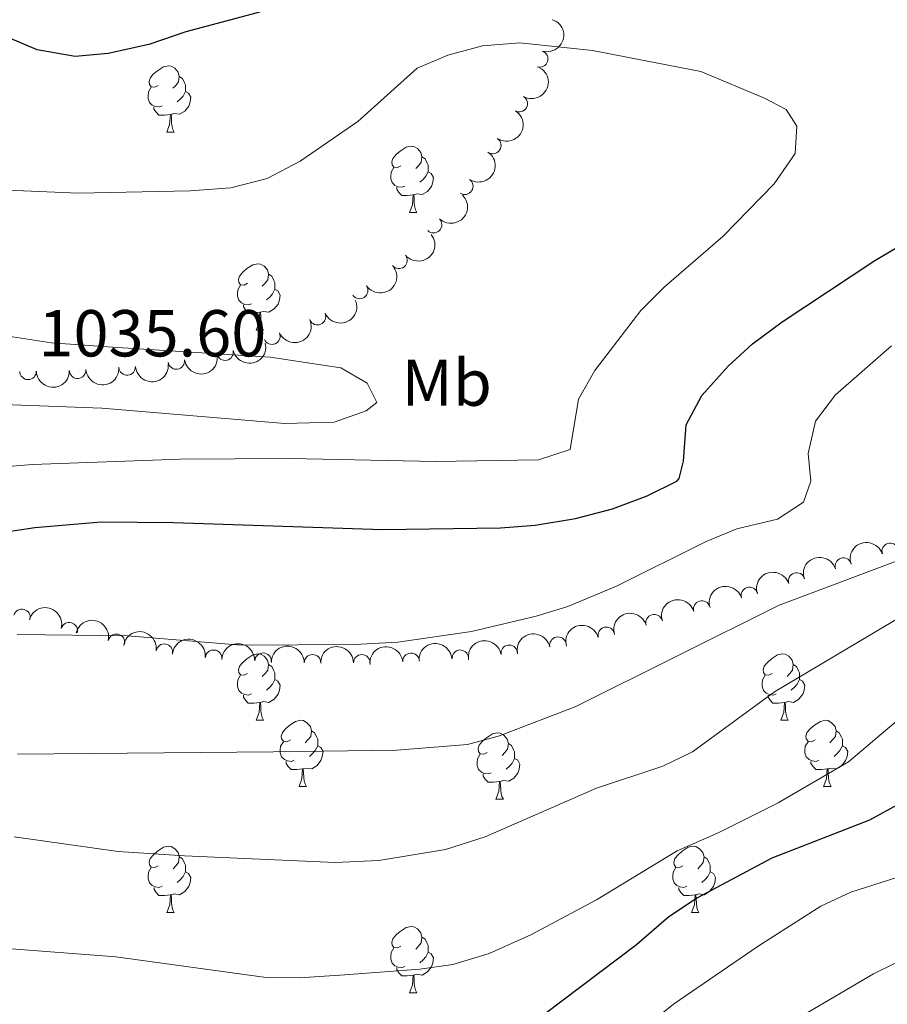
# Model space of a CAD drawing. Units: metres. Extents: x 657785 to 662308, y 732362 to 735435.
# Drawn here: x 659533 to 659665, y 733923 to 734072 of the extents above; entities that cross this region are included whole.
import ezdxf
from ezdxf.enums import TextEntityAlignment as Align

# ---------------------------------------------------------------- set-up
doc = ezdxf.new("R2010")
doc.units = ezdxf.units.M
doc.header["$MEASUREMENT"] = 0
for name, color, linetype, lineweight in [('Carátula', 7, 'Continuous', 5), ('Elementos auxiliares', 7, 'Continuous', 5), ('Entidades rústicas y varios', 7, 'Continuous', 5), ('Relieve y altimetría', 7, 'Continuous', 5), ('Textos de rotulación', 7, 'Continuous', 5)]:
    doc.layers.add(name, color=color, linetype=linetype, lineweight=lineweight)
doc.styles.add('Style-arial', font='arial.shx', dxfattribs={"bigfont": 'arialbig.shx'})
doc.styles.add('Style-Arial Narrow', font='txt')

msp = doc.modelspace()

# ---------------------------------------------------------------- linework, layer by layer
at = {"layer": 'Carátula', "color": 7, "linetype": 'Continuous', "lineweight": 5}
msp.add_3dface([(657853.77, 732362.1200000001), (662307.5700000001, 732465.52), (662238.6300000001, 735434.73), (657784.8300000001, 735331.3300000001)], dxfattribs=at)
at = {"layer": 'Elementos auxiliares', "color": 250, "linetype": 'Continuous', "lineweight": 5}
msp.add_3dface([(658723.44, 732776.1799999999), (658670.2, 735089.51), (662080.31, 735168.74), (662134.71, 732855.3800000001)], dxfattribs=at)
at = {"layer": 'Entidades rústicas y varios', "color": 92, "linetype": 'Continuous', "lineweight": 5}
for p, q in [((659555.74, 734055.24), (659556.8600000001, 734055.24)), ((659592.44, 734043.1000000001), (659593.56, 734043.1000000001)), ((659569.25, 734025.3400000001), (659570.3800000001, 734025.3400000001)), ((659569.25, 733966.3400000001), (659570.3800000001, 733966.3400000001)), ((659648.5800000001, 733966.3400000001), (659649.7, 733966.3400000001)), ((659575.73, 733956.31), (659576.8500000001, 733956.31)), ((659655.05, 733956.31), (659656.1799999999, 733956.31)), ((659605.5, 733954.3999999999), (659606.6200000001, 733954.3999999999)), ((659555.75, 733937.26), (659556.8700000001, 733937.26)), ((659635.0700000001, 733937.26), (659636.2, 733937.26)), ((659592.44, 733925.1200000001), (659593.56, 733925.1200000001))]:
    msp.add_line(p, q, dxfattribs=at)
at = {"layer": 'Entidades rústicas y varios', "color": 92, "linetype": 'Continuous', "lineweight": 5, "flags": 128}
for points in [[(659554.44, 734062.3), (659553.9099999999, 734062.04), (659553.3800000001, 734062.1000000001), (659553.1100000001, 734062.46), (659553.06, 734062.8900000001), (659553.22, 734063.4099999999), (659553.7, 734064), (659554.3300000001, 734064.54), (659555.23, 734065.1200000001), (659555.98, 734065.28), (659556.3999999999, 734065.22), (659556.9299999999, 734064.9099999999), (659557.46, 734064.3200000001), (659557.6200000001, 734063.6799999999), (659557.51, 734062.8400000001), (659557.0900000001, 734062.3), (659556.6699999999, 734061.8800000001)], [(659557.6200000001, 734063.6799999999), (659558.1000000001, 734063.3700000001), (659558.4099999999, 734062.73), (659558.5700000001, 734062.4099999999), (659558.5700000001, 734061.8300000001), (659558.5700000001, 734061.3999999999), (659558.2, 734060.72), (659557.78, 734060.24), (659557.3, 734059.8200000001)], [(659555.02, 734059.22), (659554.6000000001, 734059.06), (659554.01, 734059.1200000001), (659553.54, 734059.3400000001), (659553.1100000001, 734059.76), (659552.8999999999, 734060.3400000001), (659552.8999999999, 734060.76), (659552.95, 734061.3500000001), (659553.3800000001, 734062.04)], [(659558.5700000001, 734061.3999999999), (659559.03, 734061.1599999999), (659559.3700000001, 734060.54), (659559.26, 734059.8200000001), (659559.05, 734059.1799999999), (659558.47, 734058.44), (659557.6699999999, 734057.96), (659556.8200000001, 734058.06), (659556.3899999999, 734057.9299999999)], [(659556.28, 734057.9299999999), (659555.3899999999, 734057.8400000001), (659554.55, 734057.8400000001), (659554.1200000001, 734058.28), (659553.8, 734058.75), (659553.8, 734059.06)], [(659555.74, 734055.24), (659556.1699999999, 734056.3999999999), (659556.28, 734057.9299999999), (659556.3899999999, 734057.9299999999), (659556.4299999999, 734057.3400000001), (659556.46, 734056.6599999999), (659556.53, 734056.04), (659556.6499999999, 734055.6400000001), (659556.8600000001, 734055.24)], [(659591.1399999999, 734050.1599999999), (659590.6100000001, 734049.8999999999), (659590.0800000001, 734049.96), (659589.81, 734050.3200000001), (659589.76, 734050.75), (659589.9199999999, 734051.27), (659590.3999999999, 734051.8600000001), (659591.03, 734052.3999999999), (659591.9299999999, 734052.98), (659592.6799999999, 734053.1400000001), (659593.1000000001, 734053.0800000001), (659593.6300000001, 734052.77), (659594.1599999999, 734052.1799999999), (659594.3200000001, 734051.54), (659594.21, 734050.7), (659593.79, 734050.1599999999), (659593.3700000001, 734049.74)], [(659594.3200000001, 734051.54), (659594.8, 734051.23), (659595.1100000001, 734050.5900000001), (659595.27, 734050.27), (659595.27, 734049.69), (659595.27, 734049.26), (659594.8999999999, 734048.5800000001), (659594.48, 734048.1000000001), (659594, 734047.6799999999)], [(659591.72, 734047.0800000001), (659591.3, 734046.9199999999), (659590.71, 734046.98), (659590.24, 734047.2), (659589.81, 734047.6200000001), (659589.6000000001, 734048.2), (659589.6000000001, 734048.6200000001), (659589.6499999999, 734049.21), (659590.0800000001, 734049.8999999999)], [(659595.27, 734049.26), (659595.73, 734049.02), (659596.0700000001, 734048.3999999999), (659595.96, 734047.6799999999), (659595.75, 734047.04), (659595.1699999999, 734046.3), (659594.3700000001, 734045.8200000001), (659593.52, 734045.9199999999), (659593.0900000001, 734045.79)], [(659592.98, 734045.79), (659592.0900000001, 734045.7), (659591.25, 734045.7), (659590.8200000001, 734046.1400000001), (659590.5, 734046.6100000001), (659590.5, 734046.9199999999)], [(659592.44, 734043.1000000001), (659592.8700000001, 734044.26), (659592.98, 734045.79), (659593.0900000001, 734045.79), (659593.1300000001, 734045.2), (659593.1599999999, 734044.52), (659593.23, 734043.8999999999), (659593.3500000001, 734043.5), (659593.56, 734043.1000000001)], [(659567.95, 734032.3999999999), (659567.4199999999, 734032.1300000001), (659566.8899999999, 734032.19), (659566.6300000001, 734032.56), (659566.5700000001, 734032.98), (659566.73, 734033.5), (659567.21, 734034.1000000001), (659567.8500000001, 734034.6300000001), (659568.75, 734035.21), (659569.49, 734035.3700000001), (659569.9199999999, 734035.3200000001), (659570.45, 734035), (659570.98, 734034.4199999999), (659571.1399999999, 734033.78), (659571.03, 734032.9299999999), (659570.6000000001, 734032.3999999999), (659570.1799999999, 734031.97)], [(659571.1399999999, 734033.78), (659571.6100000001, 734033.46), (659571.9299999999, 734032.8200000001), (659572.0900000001, 734032.5), (659572.0900000001, 734031.9199999999), (659572.0900000001, 734031.5), (659571.72, 734030.81), (659571.3, 734030.3300000001), (659570.8200000001, 734029.9099999999)], [(659568.54, 734029.3200000001), (659568.1100000001, 734029.1599999999), (659567.53, 734029.22), (659567.05, 734029.4299999999), (659566.6300000001, 734029.8500000001), (659566.4099999999, 734030.44), (659566.4099999999, 734030.8600000001), (659566.47, 734031.44), (659566.8899999999, 734032.1300000001)], [(659572.0900000001, 734031.5), (659572.54, 734031.25), (659572.8899999999, 734030.6300000001), (659572.78, 734029.9099999999), (659572.5700000001, 734029.27), (659571.98, 734028.53), (659571.19, 734028.05), (659570.3400000001, 734028.1499999999), (659569.9099999999, 734028.02)], [(659569.8, 734028.02), (659568.9099999999, 734027.94), (659568.06, 734027.94), (659567.6399999999, 734028.3700000001), (659567.3200000001, 734028.8400000001), (659567.3200000001, 734029.1599999999)], [(659569.25, 734025.3400000001), (659569.69, 734026.5), (659569.8, 734028.02), (659569.9099999999, 734028.02), (659569.94, 734027.44), (659569.98, 734026.75), (659570.05, 734026.1400000001), (659570.1599999999, 734025.74), (659570.3800000001, 734025.3400000001)], [(659567.95, 733973.3999999999), (659567.4199999999, 733973.1400000001), (659566.8899999999, 733973.19), (659566.6300000001, 733973.56), (659566.5700000001, 733973.99), (659566.73, 733974.51), (659567.21, 733975.1000000001), (659567.8500000001, 733975.6300000001), (659568.75, 733976.22), (659569.49, 733976.3800000001), (659569.9199999999, 733976.3200000001), (659570.45, 733976.01), (659570.98, 733975.4199999999), (659571.1399999999, 733974.78), (659571.03, 733973.9299999999), (659570.6000000001, 733973.3999999999), (659570.1799999999, 733972.98)], [(659647.28, 733973.3999999999), (659646.75, 733973.1400000001), (659646.22, 733973.19), (659645.95, 733973.56), (659645.8999999999, 733973.99), (659646.06, 733974.51), (659646.54, 733975.1000000001), (659647.1699999999, 733975.6300000001), (659648.0700000001, 733976.22), (659648.8200000001, 733976.3800000001), (659649.24, 733976.3200000001), (659649.77, 733976.01), (659650.3, 733975.4199999999), (659650.46, 733974.78), (659650.3500000001, 733973.9299999999), (659649.9299999999, 733973.3999999999), (659649.51, 733972.98)], [(659571.1399999999, 733974.78), (659571.6100000001, 733974.47), (659571.9299999999, 733973.8300000001), (659572.0900000001, 733973.51), (659572.0900000001, 733972.9299999999), (659572.0900000001, 733972.5), (659571.72, 733971.81), (659571.3, 733971.3300000001), (659570.8200000001, 733970.9099999999)], [(659650.46, 733974.78), (659650.94, 733974.47), (659651.25, 733973.8300000001), (659651.4099999999, 733973.51), (659651.4099999999, 733972.9299999999), (659651.4099999999, 733972.5), (659651.04, 733971.81), (659650.6200000001, 733971.3300000001), (659650.1399999999, 733970.9099999999)], [(659568.54, 733970.3200000001), (659568.1100000001, 733970.1599999999), (659567.53, 733970.22), (659567.05, 733970.4299999999), (659566.6300000001, 733970.8600000001), (659566.4099999999, 733971.44), (659566.4099999999, 733971.8600000001), (659566.47, 733972.45), (659566.8899999999, 733973.1400000001)], [(659647.8600000001, 733970.3200000001), (659647.44, 733970.1599999999), (659646.8500000001, 733970.22), (659646.3800000001, 733970.4299999999), (659645.95, 733970.8600000001), (659645.74, 733971.44), (659645.74, 733971.8600000001), (659645.79, 733972.45), (659646.22, 733973.1400000001)], [(659572.0900000001, 733972.5), (659572.54, 733972.25), (659572.8899999999, 733971.6400000001), (659572.78, 733970.9099999999), (659572.5700000001, 733970.27), (659571.98, 733969.53), (659571.19, 733969.05), (659570.3400000001, 733969.1599999999), (659569.9099999999, 733969.03)], [(659651.4099999999, 733972.5), (659651.8700000001, 733972.25), (659652.21, 733971.6400000001), (659652.1000000001, 733970.9099999999), (659651.8899999999, 733970.27), (659651.31, 733969.53), (659650.51, 733969.05), (659649.6599999999, 733969.1599999999), (659649.23, 733969.03)], [(659569.8, 733969.03), (659568.9099999999, 733968.94), (659568.06, 733968.94), (659567.6399999999, 733969.3700000001), (659567.3200000001, 733969.8500000001), (659567.3200000001, 733970.1599999999)], [(659649.1200000001, 733969.03), (659648.23, 733968.94), (659647.3899999999, 733968.94), (659646.96, 733969.3700000001), (659646.6399999999, 733969.8500000001), (659646.6399999999, 733970.1599999999)], [(659569.25, 733966.3400000001), (659569.69, 733967.5), (659569.8, 733969.03), (659569.9099999999, 733969.03), (659569.94, 733968.44), (659569.98, 733967.76), (659570.05, 733967.1400000001), (659570.1599999999, 733966.74), (659570.3800000001, 733966.3400000001)], [(659648.5800000001, 733966.3400000001), (659649.01, 733967.5), (659649.1200000001, 733969.03), (659649.23, 733969.03), (659649.27, 733968.44), (659649.3, 733967.76), (659649.3700000001, 733967.1400000001), (659649.49, 733966.74), (659649.7, 733966.3400000001)], [(659574.4299999999, 733963.3700000001), (659573.8999999999, 733963.1000000001), (659573.3700000001, 733963.1599999999), (659573.1000000001, 733963.53), (659573.05, 733963.95), (659573.21, 733964.47), (659573.69, 733965.0700000001), (659574.3200000001, 733965.6000000001), (659575.22, 733966.1799999999), (659575.97, 733966.3400000001), (659576.3899999999, 733966.29), (659576.9199999999, 733965.97), (659577.45, 733965.3900000001), (659577.6100000001, 733964.75), (659577.5, 733963.8999999999), (659577.0800000001, 733963.3700000001), (659576.6599999999, 733962.94)], [(659653.75, 733963.3700000001), (659653.22, 733963.1000000001), (659652.69, 733963.1599999999), (659652.4299999999, 733963.53), (659652.3700000001, 733963.95), (659652.53, 733964.47), (659653.01, 733965.0700000001), (659653.6499999999, 733965.6000000001), (659654.55, 733966.1799999999), (659655.29, 733966.3400000001), (659655.72, 733966.29), (659656.25, 733965.97), (659656.78, 733965.3900000001), (659656.94, 733964.75), (659656.8300000001, 733963.8999999999), (659656.3999999999, 733963.3700000001), (659655.98, 733962.94)], [(659577.6100000001, 733964.75), (659578.0900000001, 733964.4299999999), (659578.3999999999, 733963.79), (659578.56, 733963.47), (659578.56, 733962.8900000001), (659578.56, 733962.47), (659578.19, 733961.78), (659577.77, 733961.3), (659577.29, 733960.8800000001)], [(659604.2, 733961.46), (659603.6699999999, 733961.2), (659603.1399999999, 733961.25), (659602.8700000001, 733961.6200000001), (659602.8200000001, 733962.05), (659602.98, 733962.5700000001), (659603.46, 733963.1599999999), (659604.0900000001, 733963.69), (659604.99, 733964.28), (659605.74, 733964.44), (659606.1599999999, 733964.3800000001), (659606.69, 733964.0700000001), (659607.22, 733963.48), (659607.3800000001, 733962.8400000001), (659607.27, 733961.99), (659606.8500000001, 733961.46), (659606.4299999999, 733961.04)], [(659656.94, 733964.75), (659657.4099999999, 733964.4299999999), (659657.73, 733963.79), (659657.8899999999, 733963.47), (659657.8899999999, 733962.8900000001), (659657.8899999999, 733962.47), (659657.52, 733961.78), (659657.1000000001, 733961.3), (659656.6200000001, 733960.8800000001)], [(659575.01, 733960.29), (659574.5900000001, 733960.1300000001), (659574, 733960.19), (659573.53, 733960.3999999999), (659573.1000000001, 733960.8200000001), (659572.8899999999, 733961.4099999999), (659572.8899999999, 733961.8300000001), (659572.94, 733962.4099999999), (659573.3700000001, 733963.1000000001)], [(659578.56, 733962.47), (659579.02, 733962.22), (659579.3600000001, 733961.6000000001), (659579.25, 733960.8800000001), (659579.04, 733960.24), (659578.46, 733959.5), (659577.6599999999, 733959.02), (659576.81, 733959.1200000001), (659576.3800000001, 733958.99)], [(659607.3800000001, 733962.8400000001), (659607.8600000001, 733962.53), (659608.1699999999, 733961.8900000001), (659608.3300000001, 733961.5700000001), (659608.3300000001, 733960.99), (659608.3300000001, 733960.56), (659607.96, 733959.8700000001), (659607.54, 733959.3900000001), (659607.06, 733958.97)], [(659654.3400000001, 733960.29), (659653.9099999999, 733960.1300000001), (659653.3300000001, 733960.19), (659652.8500000001, 733960.3999999999), (659652.4299999999, 733960.8200000001), (659652.21, 733961.4099999999), (659652.21, 733961.8300000001), (659652.27, 733962.4099999999), (659652.69, 733963.1000000001)], [(659657.8899999999, 733962.47), (659658.3400000001, 733962.22), (659658.69, 733961.6000000001), (659658.5800000001, 733960.8800000001), (659658.3700000001, 733960.24), (659657.78, 733959.5), (659656.99, 733959.02), (659656.1399999999, 733959.1200000001), (659655.71, 733958.99)], [(659604.78, 733958.3800000001), (659604.3600000001, 733958.22), (659603.77, 733958.28), (659603.3, 733958.49), (659602.8700000001, 733958.9199999999), (659602.6599999999, 733959.5), (659602.6599999999, 733959.9199999999), (659602.71, 733960.51), (659603.1399999999, 733961.2)], [(659576.27, 733958.99), (659575.3800000001, 733958.9099999999), (659574.54, 733958.9099999999), (659574.1100000001, 733959.3400000001), (659573.79, 733959.81), (659573.79, 733960.1300000001)], [(659608.3300000001, 733960.56), (659608.79, 733960.31), (659609.1300000001, 733959.7), (659609.02, 733958.97), (659608.81, 733958.3300000001), (659608.23, 733957.5900000001), (659607.4299999999, 733957.1100000001), (659606.5800000001, 733957.22), (659606.1499999999, 733957.0900000001)], [(659655.6000000001, 733958.99), (659654.71, 733958.9099999999), (659653.8600000001, 733958.9099999999), (659653.44, 733959.3400000001), (659653.1200000001, 733959.81), (659653.1200000001, 733960.1300000001)], [(659575.73, 733956.31), (659576.1599999999, 733957.47), (659576.27, 733958.99), (659576.3800000001, 733958.99), (659576.4199999999, 733958.4099999999), (659576.45, 733957.72), (659576.52, 733957.1100000001), (659576.6399999999, 733956.71), (659576.8500000001, 733956.31)], [(659606.04, 733957.0900000001), (659605.1499999999, 733957), (659604.31, 733957), (659603.8800000001, 733957.4299999999), (659603.56, 733957.9099999999), (659603.56, 733958.22)], [(659655.05, 733956.31), (659655.49, 733957.47), (659655.6000000001, 733958.99), (659655.71, 733958.99), (659655.74, 733958.4099999999), (659655.78, 733957.72), (659655.8500000001, 733957.1100000001), (659655.96, 733956.71), (659656.1799999999, 733956.31)], [(659605.5, 733954.3999999999), (659605.9299999999, 733955.56), (659606.04, 733957.0900000001), (659606.1499999999, 733957.0900000001), (659606.19, 733956.5), (659606.22, 733955.8200000001), (659606.29, 733955.2), (659606.4099999999, 733954.8), (659606.6200000001, 733954.3999999999)], [(659554.45, 733944.3200000001), (659553.9199999999, 733944.06), (659553.3899999999, 733944.1100000001), (659553.1200000001, 733944.48), (659553.0700000001, 733944.9099999999), (659553.23, 733945.4299999999), (659553.71, 733946.02), (659554.3400000001, 733946.55), (659555.24, 733947.1400000001), (659555.99, 733947.3), (659556.4099999999, 733947.24), (659556.94, 733946.9299999999), (659557.47, 733946.3400000001), (659557.6300000001, 733945.7), (659557.52, 733944.8500000001), (659557.1000000001, 733944.3200000001), (659556.6799999999, 733943.8999999999)], [(659633.77, 733944.3200000001), (659633.25, 733944.06), (659632.71, 733944.1100000001), (659632.45, 733944.48), (659632.3899999999, 733944.9099999999), (659632.55, 733945.4299999999), (659633.03, 733946.02), (659633.6699999999, 733946.55), (659634.5700000001, 733947.1400000001), (659635.31, 733947.3), (659635.74, 733947.24), (659636.27, 733946.9299999999), (659636.8, 733946.3400000001), (659636.96, 733945.7), (659636.8500000001, 733944.8500000001), (659636.4299999999, 733944.3200000001), (659636.01, 733943.8999999999)], [(659557.6300000001, 733945.7), (659558.1100000001, 733945.3900000001), (659558.4199999999, 733944.75), (659558.5800000001, 733944.4299999999), (659558.5800000001, 733943.8500000001), (659558.5800000001, 733943.4199999999), (659558.21, 733942.73), (659557.79, 733942.25), (659557.31, 733941.8300000001)], [(659636.96, 733945.7), (659637.4299999999, 733945.3900000001), (659637.75, 733944.75), (659637.9099999999, 733944.4299999999), (659637.9099999999, 733943.8500000001), (659637.9099999999, 733943.4199999999), (659637.54, 733942.73), (659637.1200000001, 733942.25), (659636.6399999999, 733941.8300000001)], [(659555.03, 733941.24), (659554.6100000001, 733941.0800000001), (659554.02, 733941.1400000001), (659553.55, 733941.3500000001), (659553.1200000001, 733941.78), (659552.9099999999, 733942.3600000001), (659552.9099999999, 733942.78), (659552.96, 733943.3700000001), (659553.3899999999, 733944.06)], [(659558.5800000001, 733943.4199999999), (659559.04, 733943.1699999999), (659559.3800000001, 733942.56), (659559.27, 733941.8300000001), (659559.06, 733941.19), (659558.48, 733940.45), (659557.6799999999, 733939.97), (659556.8300000001, 733940.0800000001), (659556.3999999999, 733939.95)], [(659634.3600000001, 733941.24), (659633.9299999999, 733941.0800000001), (659633.3500000001, 733941.1400000001), (659632.8700000001, 733941.3500000001), (659632.45, 733941.78), (659632.23, 733942.3600000001), (659632.23, 733942.78), (659632.29, 733943.3700000001), (659632.71, 733944.06)], [(659637.9099999999, 733943.4199999999), (659638.3700000001, 733943.1699999999), (659638.71, 733942.56), (659638.6000000001, 733941.8300000001), (659638.3899999999, 733941.19), (659637.81, 733940.45), (659637.01, 733939.97), (659636.1599999999, 733940.0800000001), (659635.73, 733939.95)], [(659556.29, 733939.95), (659555.3999999999, 733939.8600000001), (659554.56, 733939.8600000001), (659554.1300000001, 733940.29), (659553.81, 733940.77), (659553.81, 733941.0800000001)], [(659555.75, 733937.26), (659556.1799999999, 733938.4199999999), (659556.29, 733939.95), (659556.3999999999, 733939.95), (659556.44, 733939.3600000001), (659556.47, 733938.6799999999), (659556.54, 733938.06), (659556.6599999999, 733937.6599999999), (659556.8700000001, 733937.26)], [(659635.6200000001, 733939.95), (659634.73, 733939.8600000001), (659633.8899999999, 733939.8600000001), (659633.46, 733940.29), (659633.1399999999, 733940.77), (659633.1399999999, 733941.0800000001)], [(659635.0700000001, 733937.26), (659635.51, 733938.4199999999), (659635.6200000001, 733939.95), (659635.73, 733939.95), (659635.77, 733939.3600000001), (659635.8, 733938.6799999999), (659635.8700000001, 733938.06), (659635.99, 733937.6599999999), (659636.2, 733937.26)], [(659591.1399999999, 733932.1799999999), (659590.6100000001, 733931.9199999999), (659590.0800000001, 733931.97), (659589.81, 733932.3400000001), (659589.76, 733932.77), (659589.9199999999, 733933.29), (659590.3999999999, 733933.8800000001), (659591.03, 733934.4099999999), (659591.9299999999, 733935), (659592.6799999999, 733935.1599999999), (659593.1000000001, 733935.1000000001), (659593.6300000001, 733934.79), (659594.1599999999, 733934.2), (659594.3200000001, 733933.56), (659594.21, 733932.71), (659593.79, 733932.1799999999), (659593.3700000001, 733931.76)], [(659594.3200000001, 733933.56), (659594.8, 733933.25), (659595.1100000001, 733932.6100000001), (659595.27, 733932.29), (659595.27, 733931.71), (659595.27, 733931.28), (659594.8999999999, 733930.5900000001), (659594.48, 733930.1100000001), (659594, 733929.69)], [(659591.72, 733929.1000000001), (659591.3, 733928.94), (659590.71, 733929), (659590.24, 733929.21), (659589.81, 733929.6400000001), (659589.6000000001, 733930.22), (659589.6000000001, 733930.6400000001), (659589.6499999999, 733931.23), (659590.0800000001, 733931.9199999999)], [(659595.27, 733931.28), (659595.73, 733931.03), (659596.0700000001, 733930.4199999999), (659595.96, 733929.69), (659595.75, 733929.05), (659595.1699999999, 733928.31), (659594.3700000001, 733927.8300000001), (659593.52, 733927.94), (659593.0900000001, 733927.81)], [(659592.98, 733927.81), (659592.0900000001, 733927.72), (659591.25, 733927.72), (659590.8200000001, 733928.1499999999), (659590.5, 733928.6300000001), (659590.5, 733928.94)], [(659592.44, 733925.1200000001), (659592.8700000001, 733926.28), (659592.98, 733927.81), (659593.0900000001, 733927.81), (659593.1300000001, 733927.22), (659593.1599999999, 733926.54), (659593.23, 733925.9199999999), (659593.3500000001, 733925.52), (659593.56, 733925.1200000001)]]:
    msp.add_lwpolyline(points, dxfattribs=at)
at = {"layer": 'Entidades rústicas y varios', "color": 92, "linetype": 'Continuous', "lineweight": 5, "extrusion": (-0.1044928632463866, 0.2003805962326947, 0.974129795347623)}
msp.add_arc((-924286.2743524313, -336713.0550127357, 79174.0013563067), 2.516055640060343, 45.36446333574663, 225.9090503451193, dxfattribs=at)
at = {"layer": 'Entidades rústicas y varios', "color": 92, "linetype": 'Continuous', "lineweight": 5}
for centre, radius, start, end in [((659612.1228178253, 734066.3212050672, 1032.639058515558), 1.250091938746999, 252.8938393904009, 72.1073938093963), ((659609.0272663126, 734059.5585970718, 1033.429158425809), 1.250091938746999, 240.355593695035, 59.56914811403046), ((659605.024071544, 734053.2431442619, 1033.923637813395), 1.250091938746999, 236.5173390463964, 55.73089346539177), ((659600.7877698028, 734047.0674769168, 1034.329692486734), 1.250091938746999, 236.5173390463964, 55.73089346539177), ((659596.0670275223, 734041.26230375, 1034.544677146885), 1.250091938746999, 226.0511700519291, 45.26472447092452), ((659590.8448489013, 734035.8731362228, 1034.618715482792), 1.250091938746999, 219.4463597877034, 38.65991420669886), ((659584.8967889964, 734031.3146411255, 1034.594296314592), 1.250091938746999, 214.6562290653402, 33.86978348433559), ((659578.5225904537, 734027.3647338375, 1034.613916636089), 1.250091938746999, 204.1394484570474, 23.3530028760428), ((659571.628322535, 734024.4136508626, 1034.714808361729), 1.250091938746999, 204.1394484570474, 23.3530028760428), ((659564.5440868156, 734021.9992041355, 1034.847888111414), 1.250091938746998, 192.8607245340858, 12.07427895308123), ((659557.1751211782, 734020.6565548687, 1035.054569540686), 1.250091938746998, 188.4135783895556, 7.627132808550985), ((659534.7612605502, 734019.0948358241, 1035.54646470896), 1.250091938746999, 181.6926995098516, 0.9062539288469628), ((659542.2564314422, 734019.2710589217, 1035.529122359631), 1.250091938746999, 184.5818498622524, 3.795404281247762), ((659549.7381298533, 734019.7438242175, 1035.303996028313), 1.250091938746999, 184.5818498622524, 3.795404281247762), ((659665.1137047075, 733991.8874663699, 1014.984155390055), 1.250091938746999, 18.56820144023256, 197.781755859228), ((659658.0405026553, 733989.6434373411, 1016.072340321181), 1.250091938746999, 18.56820144023256, 197.781755859228), ((659650.9673006032, 733987.399408312, 1017.160525252306), 1.250091938746999, 18.56820144023256, 197.781755859228), ((659643.8389592499, 733985.2190729352, 1017.887672407343), 1.250091938746998, 17.6214082550195, 196.8349626740149), ((659533.8301219812, 733981.8912590919, 1026.889584529135), 1.250091938746999, 345.1864596828933, 164.4000141018887), ((659636.6300712617, 733983.155443629, 1017.870739464413), 1.250091938746998, 16.91155744028326, 196.1251118592787), ((659629.4192828392, 733981.0952183655, 1017.770728529287), 1.250091938746998, 16.91155744028326, 196.1251118592787), ((659540.9866076026, 733979.8689158445, 1025.917555032721), 1.250091938746999, 345.1864596828933, 164.4000141018887), ((659622.1863285876, 733979.1922661588, 1018.250747821675), 1.250091938746998, 15.65494831267879, 194.8685027316742), ((659548.1259296825, 733978.1247225355, 1024.427099924234), 1.250091938746999, 347.7791016315313, 166.9926560505267), ((659614.874433038, 733977.6898624594, 1018.983079263), 1.250091938746998, 12.45697985128918, 191.6705342702846), ((659555.3697231305, 733976.6353323993, 1023.213325380545), 1.250091938746998, 351.1994821435877, 170.4130365625832), ((659607.5187708309, 733976.457861104, 1019.759582757861), 1.250091938746999, 9.312940578892398, 188.5264949978878), ((659562.8085749114, 733975.7211327576, 1023.0453769224), 1.250091938746998, 354.6850636956722, 173.8986181146676), ((659570.2889626217, 733975.2720853463, 1023.305289282861), 1.250091938746999, 358.2779244392796, 177.4914788582749), ((659577.7774594021, 733975.03268775, 1023.186051755593), 1.250091938746999, 0.1624658453739733, 179.3760202643694), ((659585.2294710279, 733975.0278036897, 1022.344109638468), 1.250091938746999, 1.135175147988909, 180.3487295669843), ((659592.6730721523, 733975.243364301, 1021.470655816784), 1.250091938746998, 4.660023093634597, 183.87357751263), ((659600.1058244975, 733975.7232191938, 1020.590921847212), 1.250091938746998, 4.660023093634597, 183.87357751263)]:
    msp.add_arc(centre, radius, start, end, dxfattribs=at)
at = {"layer": 'Entidades rústicas y varios', "color": 92, "linetype": 'Continuous', "lineweight": 5, "extrusion": (-0.05849997032475951, 0.2182862691238285, 0.9741297953476231)}
msp.add_arc((-827148.4415547336, -524134.5614172693, 122654.8970838366), 2.516055640060342, 45.36446333574664, 225.9090503451193, dxfattribs=at)
at = {"layer": 'Entidades rústicas y varios', "color": 92, "linetype": 'Continuous', "lineweight": 5, "extrusion": (-0.04375665280316163, 0.2217126454477999, 0.9741297953476229)}
for centre in [(-789254.7442159815, -576889.8136789167, 134894.1433426565), (-789249.3923322547, -576884.6188822582, 134893.3550354523)]:
    msp.add_arc(centre, 2.516055640060342, 45.36446333574661, 225.9090503451192, dxfattribs=at)
at = {"layer": 'Entidades rústicas y varios', "color": 92, "linetype": 'Continuous', "lineweight": 5, "extrusion": (-0.002753451887222008, 0.2259724769052705, 0.9741297953476229)}
msp.add_arc((-668493.3220353173, -706938.6419082865, 165064.9260619322), 2.516055640060343, 45.36446333574665, 225.9090503451193, dxfattribs=at)
at = {"layer": 'Entidades rústicas y varios', "color": 92, "linetype": 'Continuous', "lineweight": 5, "extrusion": (0.02325630073584663, 0.2247894265575721, 0.9741297953476231)}
msp.add_arc((-580552.7875796411, -777140.4720046065, 181351.1880723881), 2.516055640060342, 45.36446333574663, 225.9090503451193, dxfattribs=at)
at = {"layer": 'Entidades rústicas y varios', "color": 92, "linetype": 'Continuous', "lineweight": 5, "extrusion": (0.04194638212543324, 0.2220622499268738, 0.9741297953476231)}
msp.add_arc((-511880.7579567589, -821645.2368068737, 191675.8636104183), 2.516055640060342, 45.36446333574665, 225.9090503451193, dxfattribs=at)
at = {"layer": 'Entidades rústicas y varios', "color": 92, "linetype": 'Continuous', "lineweight": 5, "extrusion": (0.08177332244202795, 0.2106757355577296, 0.9741297953476229)}
for centre in [(-349281.8117519052, -898845.83175611, 209585.7195407217), (-349276.4524921312, -898840.6988899204, 209584.6323335879)]:
    msp.add_arc(centre, 2.516055640060343, 45.36446333574664, 225.9090503451193, dxfattribs=at)
at = {"layer": 'Entidades rústicas y varios', "color": 92, "linetype": 'Continuous', "lineweight": 5, "extrusion": (0.1213984430932843, 0.1906136402006028, 0.9741297953476229)}
msp.add_arc((-162014.218532649, -948015.9474378489, 220992.979298174), 2.516055640060342, 45.36446333574663, 225.9090503451193, dxfattribs=at)
at = {"layer": 'Entidades rústicas y varios', "color": 92, "linetype": 'Continuous', "lineweight": 5, "extrusion": (0.135813020563106, 0.1806265906823344, 0.9741297953476231)}
msp.add_arc((-86042.15659375902, -957392.9358169772, 223168.5674766082), 2.516055640060342, 45.36446333574665, 225.9090503451193, dxfattribs=at)
at = {"layer": 'Entidades rústicas y varios', "color": 92, "linetype": 'Continuous', "lineweight": 5, "extrusion": (0.1560189305702711, 0.1634907799226217, 0.9741297953476231)}
msp.add_arc((29613.88850759726, -960604.8538132915, 223914.2081937522), 2.516055640060342, 45.36446333574666, 225.9090503451193, dxfattribs=at)
at = {"layer": 'Entidades rústicas y varios', "color": 92, "linetype": 'Continuous', "lineweight": 5, "extrusion": (0.147580058197369, 0.1711469200379003, 0.974129795347623)}
for centre in [(-20145.29559070064, -960842.6242073611, 223969.3509594327), (-20150.65292031481, -960847.7833088248, 223970.3167189769)]:
    msp.add_arc(centre, 2.516055640060343, 45.36446333574664, 225.9090503451193, dxfattribs=at)
at = {"layer": 'Entidades rústicas y varios', "color": 92, "linetype": 'Continuous', "lineweight": 5, "extrusion": (-0.101840172194886, -0.2017417188964994, 0.9741297953476231)}
for centre in [(258116.3136522853, 928095.8288154955, -214268.27838721), (258111.0106229191, 928091.0182836651, -214266.0453034573), (258105.7075935531, 928086.2077518345, -214263.8122197046)]:
    msp.add_arc(centre, 2.516055640060342, 45.36446333574664, 225.9090503451193, dxfattribs=at)
at = {"layer": 'Entidades rústicas y varios', "color": 92, "linetype": 'Continuous', "lineweight": 5, "extrusion": (-0.1051598293274848, -0.2000313778181125, 0.974129795347623)}
msp.add_arc((242326.1462372144, 932109.2043232999, -215196.3643717444), 2.516055640060343, 45.36446333574664, 225.9090503451193, dxfattribs=at)
at = {"layer": 'Entidades rústicas y varios', "color": 92, "linetype": 'Continuous', "lineweight": 5, "extrusion": (-0.1076299309076778, -0.198713209900114, 0.9741297953476229)}
for centre in [(230450.5823779582, 934957.0947366117, -215857.0664250198), (230445.2231097528, 934951.9620614323, -215855.9783580167)]:
    msp.add_arc(centre, 2.516055640060341, 45.36446333574663, 225.9090503451192, dxfattribs=at)
at = {"layer": 'Entidades rústicas y varios', "color": 92, "linetype": 'Continuous', "lineweight": 5, "extrusion": (-0.1960401647329118, -0.1124250667221996, 0.9741297953476231)}
msp.add_arc((-308604.0406782139, 913257.4832568618, -210814.6934309325), 2.516055640060343, 45.36446333574661, 225.9090503451192, dxfattribs=at)
at = {"layer": 'Entidades rústicas y varios', "color": 92, "linetype": 'Continuous', "lineweight": 5, "extrusion": (-0.1907539815939103, -0.1211778045768628, 0.974129795347623)}
msp.add_arc((-265885.4638405784, 925925.87347915, -213755.174764594), 2.516055640060342, 45.36446333574663, 225.9090503451192, dxfattribs=at)
at = {"layer": 'Entidades rústicas y varios', "color": 92, "linetype": 'Continuous', "lineweight": 5, "extrusion": (-0.1119618684662296, -0.1963050733566225, 0.9741297953476229)}
msp.add_arc((209341.3663634431, 939645.200171371, -216944.2741411662), 2.516055640060343, 45.36446333574664, 225.9090503451193, dxfattribs=at)
at = {"layer": 'Entidades rústicas y varios', "color": 92, "linetype": 'Continuous', "lineweight": 5, "extrusion": (-0.1831845420081669, -0.1323426060845728, 0.974129795347623)}
msp.add_arc((-208711.2469684007, 939734.0725738, -216959.7973601682), 2.516055640060342, 45.36446333574665, 225.9090503451193, dxfattribs=at)
at = {"layer": 'Entidades rústicas y varios', "color": 92, "linetype": 'Continuous', "lineweight": 5, "extrusion": (-0.1747995936075606, -0.1432349255266673, 0.974129795347623)}
msp.add_arc((-149683.3542482098, 950361.7771564233, -219425.5005593189), 2.516055640060343, 45.36446333574664, 225.9090503451193, dxfattribs=at)
at = {"layer": 'Entidades rústicas y varios', "color": 92, "linetype": 'Continuous', "lineweight": 5, "extrusion": (-0.1227386101248246, -0.189753459522151, 0.974129795347623)}
msp.add_arc((155211.8139623422, 949553.7159080987, -219242.207881168), 2.516055640060342, 45.36446333574663, 225.9090503451192, dxfattribs=at)
at = {"layer": 'Entidades rústicas y varios', "color": 92, "linetype": 'Continuous', "lineweight": 5, "extrusion": (-0.165480049843014, -0.1539074232126307, 0.974129795347623)}
msp.add_arc((-88261.28703097074, 957636.6834917319, -221112.9458395071), 2.516055640060342, 45.36446333574664, 225.9090503451193, dxfattribs=at)
at = {"layer": 'Entidades rústicas y varios', "color": 92, "linetype": 'Continuous', "lineweight": 5, "extrusion": (-0.1603292198354486, -0.1592660763720719, 0.974129795347623)}
msp.add_arc((-55887.08664378099, 959951.1738931139, -221650.0089634905), 2.516055640060341, 45.36446333574664, 225.9090503451193, dxfattribs=at)
at = {"layer": 'Entidades rústicas y varios', "color": 92, "linetype": 'Continuous', "lineweight": 5, "extrusion": (-0.1576023884078024, -0.1619649004696833, 0.9741297953476229)}
msp.add_arc((-39148.59888643032, 960741.901515122, -221834.3148808866), 2.516055640060342, 45.36446333574665, 225.9090503451193, dxfattribs=at)
at = {"layer": 'Entidades rústicas y varios', "color": 92, "linetype": 'Continuous', "lineweight": 5, "extrusion": (-0.1473464114254757, -0.1713481159979084, 0.9741297953476231)}
for centre in [(21552.98293214862, 961274.0037474454, -221958.6544089769), (21558.30567739561, 961278.8801860879, -221960.6887956655)]:
    msp.add_arc(centre, 2.516055640060342, 45.36446333574665, 225.9090503451193, dxfattribs=at)
at = {"layer": 'Entidades rústicas y varios', "color": 92, "linetype": 'Continuous', "lineweight": 5, "extrusion": (-0.1329611406803508, -0.1827360853388794, 0.974129795347623)}
msp.add_arc((101523.1805169399, 956412.4963739297, -220832.5854344684), 2.516055640060342, 45.36446333574666, 225.9090503451193, dxfattribs=at)
at = {"layer": 'Relieve y altimetría', "color": 30, "linetype": 'Continuous', "lineweight": 25, "flags": 128}
for points, elevation in [([(659666.3800000001, 734076.1499999999), (659657.19, 734078.96), (659636.24, 734083.9099999999), (659630.04, 734084.5800000001), (659613.29, 734084.1499999999), (659595.99, 734080.98), (659579.8600000001, 734076.6499999999), (659569.4199999999, 734073.31), (659558.6399999999, 734070.44), (659553.02, 734068.5), (659546.8600000001, 734067.1699999999), (659541.8700000001, 734066.6799999999), (659536.1599999999, 734067.6799999999), (659520.9199999999, 734074.1300000001), (659516.1499999999, 734075.6100000001), (659510.99, 734076.76), (659505.1799999999, 734077.45), (659490.3200000001, 734080.21), (659461.44, 734082.8200000001), (659450.23, 734082.1300000001), (659446.3600000001, 734081.72)], 1025), ([(659518.21, 733992.81), (659535.8, 733995.47), (659545.81, 733996.3200000001), (659556.75, 733996.25), (659588.3600000001, 733995.1799999999), (659606.1699999999, 733995.44), (659611.4299999999, 733995.8300000001), (659617.52, 733996.8500000001), (659623.1399999999, 733998.3300000001), (659628.3700000001, 734000.26), (659632.8400000001, 734002.48), (659633.2, 734002.8900000001), (659633.8600000001, 734005.53), (659634.24, 734011.02), (659636.6200000001, 734015.4199999999), (659640.6100000001, 734019.8600000001), (659644.27, 734023.26), (659648.76, 734026.5800000001), (659662.81, 734035.8300000001), (659676.97, 734044.22)], 1025), ([(659612.77, 733921.9099999999), (659626.75, 733932.45), (659631.6399999999, 733936.7), (659635.81, 733939.46), (659647.28, 733945.52), (659662.05, 733951.3), (659678.23, 733960.1400000001)], 1000)]:
    msp.add_lwpolyline(points, dxfattribs=dict(at, elevation=elevation))
at = {"layer": 'Relieve y altimetría', "color": 30, "linetype": 'Continuous', "lineweight": 5, "flags": 128}
for points, elevation in [([(659513.6599999999, 734003.21), (659535.4099999999, 734005), (659557.78, 734005.81), (659574.4099999999, 734005.8999999999), (659596.3400000001, 734005.46), (659611.9199999999, 734005.69), (659616.7, 734007.3), (659617.96, 734014.9099999999), (659620.45, 734019.2), (659627.4299999999, 734028.27), (659630.94, 734031.8300000001), (659639.8200000001, 734039.49), (659647.56, 734047.44), (659650.74, 734052.05), (659650.99, 734056.1499999999), (659649.3999999999, 734058.6799999999), (659646.1300000001, 734060.4099999999), (659636.48, 734064.44), (659620.1200000001, 734067.6000000001), (659609.1000000001, 734068.75), (659603.47, 734068.28), (659598.23, 734066.8900000001), (659593.6100000001, 734064.9099999999), (659584.6100000001, 734056.8600000001), (659575.9199999999, 734050.8900000001), (659570.9199999999, 734048.23), (659565.4099999999, 734046.8600000001), (659559.29, 734046.3600000001), (659542.3500000001, 734046.02), (659531.72, 734046.48)], 1030), ([(659548.3, 734022.69), (659538.3200000001, 734023.3800000001), (659519.9299999999, 734026.24), (659511.5, 734026.47), (659506.27, 734024.54), (659502.1000000001, 734021.79), (659501.1499999999, 734020.98), (659500.6599999999, 734017.8), (659505.45, 734016.3200000001), (659520.27, 734014.46), (659545.9299999999, 734013.51), (659573.5700000001, 734011.22), (659581.03, 734011.4299999999), (659585.8600000001, 734013.1000000001), (659587.48, 734014.3900000001), (659586.04, 734017.31), (659582.06, 734019.6400000001), (659571.3700000001, 734021.22), (659548.3, 734022.69)], 1035), ([(659533.1300000001, 733979.29), (659549.8, 733979.1000000001), (659566.98, 733977.6799999999), (659584.1100000001, 733977.8200000001), (659590.6799999999, 733978.1499999999), (659601.79, 733979.78), (659611.56, 733982.0700000001), (659616.3500000001, 733983.56), (659623.73, 733986.6100000001), (659637.31, 733993.3800000001), (659641.9299999999, 733995.3), (659648.0900000001, 733996.72), (659651.99, 733999.3300000001), (659653.1100000001, 734002.51), (659652.73, 734006.6799999999), (659653.8400000001, 734011.55), (659656.8500000001, 734015.56), (659665.3300000001, 734022.96)], 1020), ([(659533.1699999999, 733961.2), (659571.8800000001, 733961.55), (659590.54, 733961.8300000001), (659601.2, 733962.6799999999), (659606.03, 733963.97), (659617.5800000001, 733968.4199999999), (659648.3200000001, 733983.75), (659666.74, 733990.6599999999)], 1015), ([(659532.6599999999, 733948.74), (659548.3899999999, 733946.5), (659558.4199999999, 733945.8300000001), (659581.21, 733944.8300000001), (659587.78, 733945.1599999999), (659597.8600000001, 733946.79), (659603.8500000001, 733948.73), (659620.72, 733956.0700000001), (659630.71, 733959.4199999999), (659635.22, 733961.5800000001), (659647.6399999999, 733970.6499999999), (659671.1100000001, 733984.5800000001)], 1010), ([(659530.97, 733931.8900000001), (659548.05, 733930.5800000001), (659570.76, 733927.44), (659575.76, 733927.4099999999), (659582.6599999999, 733927.8500000001), (659594.02, 733928.72), (659598.97, 733929.4199999999), (659604.49, 733931.0900000001), (659610.8, 733933.9199999999), (659620.7, 733939.2), (659632.8800000001, 733946.6200000001), (659639.02, 733949.27), (659648.1599999999, 733953.8600000001), (659658.81, 733960.0800000001), (659675.6100000001, 733974.25)], 1005), ([(659466.3899999999, 733918.45), (659477, 733912.8200000001), (659486.3899999999, 733909.3200000001), (659491.6000000001, 733907.79), (659496.8600000001, 733906.8999999999), (659519.8600000001, 733901.48), (659525.05, 733900.55), (659543.6300000001, 733899.1300000001), (659561.03, 733899.0800000001), (659577.72, 733898.1499999999), (659595.21, 733899.28), (659600.77, 733899.9099999999), (659605.7, 733901.53), (659610.1300000001, 733903.8300000001), (659614.9299999999, 733906.81), (659628.46, 733920.28), (659632.3400000001, 733923.4299999999), (659645.1699999999, 733932.2), (659654.6300000001, 733938.23), (659659.1599999999, 733940.3500000001), (659670.71, 733944.03)], 995), ([(659646.8300000001, 733918.75), (659662.5800000001, 733928), (659677.47, 733935.31)], 990)]:
    msp.add_lwpolyline(points, dxfattribs=dict(at, elevation=elevation))

# ---------------------------------------------------------------- texts
at = {"layer": 'Entidades rústicas y varios', "color": 92, "linetype": 'Continuous', "lineweight": 5, "style": 'Style-Arial Narrow'}
msp.add_text('Mb', height=7.000020000000001, dxfattribs=at).set_placement((659598.054875968, 734017.38001, 1033.24), align=Align.MIDDLE_CENTER)
at = {"layer": 'Textos de rotulación', "color": 250, "linetype": 'Continuous', "lineweight": 5, "style": 'Style-arial'}
msp.add_text('1035.60', height=7.000020000000001, dxfattribs=at).set_placement((659536.3300000001, 734021.3500000001, 1035.6))

doc.saveas('drawing.dxf')
